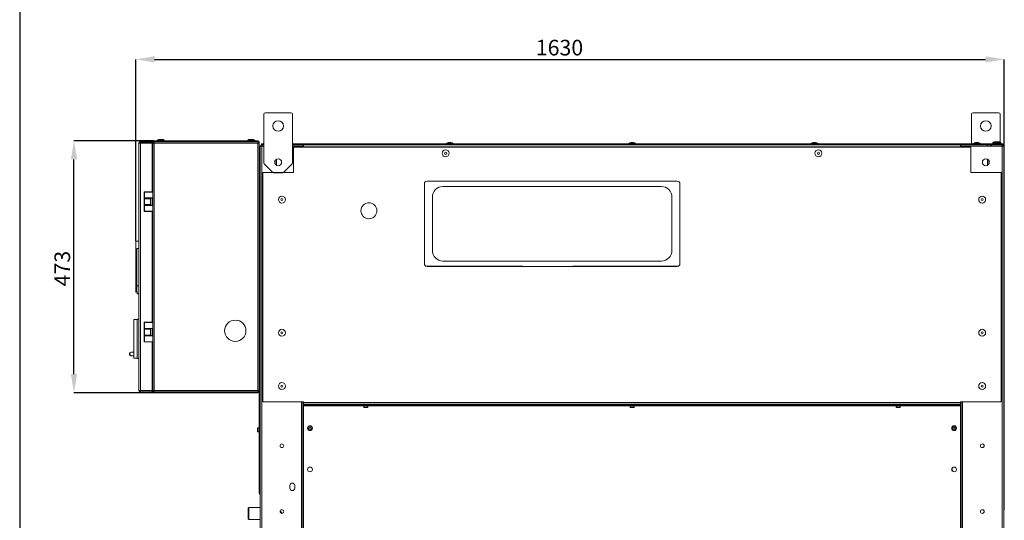
# Model space of a CAD drawing. Units: millimetres. Extents: x 5 to 835, y 5 to 589.
# Drawn here: x 25 to 210, y 343 to 437 of the extents above; entities that cross this region are included whole.
import ezdxf

# ---------------------------------------------------------------- set-up
doc = ezdxf.new("R2010")
doc.units = ezdxf.units.MM
doc.header["$PDSIZE"] = -1
doc.layers.add('FORMAT', color=7, linetype='Continuous')
doc.styles.add('SLDTEXTSTYLE1', font='TXT', dxfattribs={"width": 0.663})
doc.dimstyles.new('SLDDIMSTYLE0', dxfattribs={"dimtxt": 2.935221, "dimasz": 3.5, "dimexe": 0, "dimexo": 0.0625, "dimgap": 0.733805, "dimtad": 1, "dimlfac": 10, "dimrnd": 1e-09, "dimzin": 12, "dimdsep": 46, "dimtxsty": 'SLDTEXTSTYLE1', "dimsah": 1, "dimcen": 0.09, "dimadec": 0, "dimazin": 3, "dimtfac": 1, "dimtofl": 0, "dimtmove": 0, "dimatfit": 3, "dimfxl": 1, "dimfrac": 2, "dimtolj": 1, "dimtzin": 12, "dimarcsym": 0})

# ---------------------------------------------------------------- blocks, each defined once
blk = doc.blocks.new('_D_3')
at = {"layer": 'Defpoints', "color": 0}
for p in [(35.19, 414.72), (50.26, 414.72), (50.26, 367.42)]:
    blk.add_point(p, dxfattribs=at)
at = {"layer": 'FORMAT', "color": 0, "lineweight": -2}
for p, q in [((50.2, 414.72), (35.19, 414.72)), ((35.19, 370.92), (35.19, 411.22)), ((50.2, 367.42), (35.19, 367.42))]:
    blk.add_line(p, q, dxfattribs=at)
at = {"layer": 'FORMAT', "color": 0}
for points in [[(35.78, 411.22), (34.61, 411.22), (35.19, 414.72)], [(34.61, 370.92), (35.78, 370.92), (35.19, 367.42)]]:
    blk.add_solid(points, dxfattribs=at)
at = {"layer": 'FORMAT', "color": 0, "lineweight": 5, "insert": (31.53, 390.72), "char_height": 2.935, "attachment_point": 2, "rotation": 90, "style": 'SLDTEXTSTYLE1'}
blk.add_mtext('\\A1;473', dxfattribs=at)
blk = doc.blocks.new('_D_4')
at = {"layer": 'Defpoints', "color": 0}
for p in [(209.88, 429.98), (209.88, 413.58), (46.82, 395.87)]:
    blk.add_point(p, dxfattribs=at)
at = {"layer": 'FORMAT', "color": 0, "lineweight": -2}
for p, q in [((46.82, 395.93), (46.82, 429.98)), ((50.32, 429.98), (206.38, 429.98)), ((209.88, 413.64), (209.88, 429.98))]:
    blk.add_line(p, q, dxfattribs=at)
at = {"layer": 'FORMAT', "color": 0}
for points in [[(50.32, 430.56), (50.32, 429.39), (46.82, 429.98)], [(206.38, 429.39), (206.38, 430.56), (209.88, 429.98)]]:
    blk.add_solid(points, dxfattribs=at)
at = {"layer": 'FORMAT', "color": 0, "lineweight": 5, "insert": (126.36, 433.65), "char_height": 2.9352, "attachment_point": 2, "style": 'SLDTEXTSTYLE1'}
blk.add_mtext('\\A1;\\A1;1630', dxfattribs=at)

msp = doc.modelspace()

# ---------------------------------------------------------------- linework, layer by layer
at = {"color": 7, "linetype": 'Continuous', "lineweight": 5}
for p, q in [((75.9376, 419.9767), (71.1376, 419.9767)), ((208.8087, 419.9767), (204.0086, 419.9767)), ((70.8376, 419.6767), (70.8376, 410.591)), ((76.2376, 410.591), (76.2376, 419.6767)), ((203.7086, 419.6767), (203.7086, 414.1208)), ((209.1086, 414.4344), (209.1086, 419.6767)), ((47.3826, 367.9007), (47.3826, 414.2407)), ((47.6627, 414.5207), (47.6627, 414.3207)), ((49.8826, 414.5207), (47.6627, 414.5207)), ((47.6627, 414.3207), (49.8826, 414.3207)), ((47.6627, 414.2854), (49.8826, 414.2854)), ((47.6627, 367.8561), (47.6627, 414.2854)), ((49.8826, 414.3207), (49.8826, 414.5207)), ((49.8826, 414.2854), (49.8826, 405.1207)), ((49.9826, 414.1707), (49.8826, 414.1707)), ((50.2626, 414.5207), (49.9826, 414.5207)), ((49.9826, 414.5207), (49.9826, 414.3207)), ((49.9826, 414.3032), (49.9826, 414.2707)), ((49.9826, 414.2707), (49.9826, 367.8047)), ((49.9826, 414.2707), (50.1826, 414.2707)), ((50.1826, 414.2751), (50.1826, 414.2707)), ((50.2626, 414.5207), (50.2626, 414.7207)), ((50.2626, 414.7207), (69.7026, 414.7207)), ((50.2626, 414.5207), (69.7026, 414.5207)), ((50.2626, 414.2407), (50.2626, 367.8347)), ((69.7026, 414.2407), (50.2626, 414.2407)), ((50.8326, 414.8207), (50.8326, 414.7207)), ((50.8326, 414.8207), (51.8787, 414.8207)), ((51.2826, 414.9707), (51.6045, 414.9707)), ((51.6045, 414.9707), (51.6826, 414.9707)), ((51.8787, 414.8207), (52.1326, 414.8207)), ((52.1326, 414.7207), (52.1326, 414.8207)), ((67.8326, 414.8207), (67.8326, 414.7207)), ((67.8326, 414.8207), (68.8787, 414.8207)), ((68.2826, 414.9707), (68.6045, 414.9707)), ((68.6045, 414.9707), (68.6826, 414.9707)), ((68.8787, 414.8207), (69.1326, 414.8207)), ((69.1326, 414.7207), (69.1326, 414.8207)), ((69.7026, 414.5207), (69.7026, 414.7207)), ((69.9826, 414.5207), (69.7026, 414.5207)), ((69.7026, 367.8347), (69.7026, 414.2407)), ((69.7826, 414.2733), (69.7826, 414.2707)), ((69.9826, 414.2707), (69.7826, 414.2707)), ((69.9826, 414.5207), (69.9826, 414.3207)), ((69.9826, 414.3032), (69.9826, 414.2707)), ((69.9826, 414.2707), (69.9826, 367.8047)), ((70.7752, 414.2208), (70.7752, 414.1208)), ((70.7752, 414.2208), (70.8376, 414.2208)), ((105.0941, 414.2208), (105.0941, 414.1208)), ((105.0941, 414.2208), (106.3941, 414.2208)), ((105.5441, 414.3708), (105.9441, 414.3708)), ((106.3941, 414.1208), (106.3941, 414.2208)), ((139.3507, 414.2208), (139.3507, 414.1208)), ((139.3507, 414.2208), (140.6507, 414.2208)), ((139.8006, 414.3708), (140.2006, 414.3708)), ((140.6507, 414.1208), (140.6507, 414.2208)), ((173.6071, 414.2208), (173.6071, 414.1208)), ((173.6071, 414.2208), (174.9071, 414.2208)), ((174.0571, 414.3708), (174.4571, 414.3708)), ((174.9071, 414.1208), (174.9071, 414.2208)), ((204.0686, 414.2208), (204.0686, 414.1208)), ((204.0686, 414.2208), (204.1046, 414.2208)), ((204.1046, 414.2208), (204.1046, 414.1208)), ((204.1046, 414.2208), (205.4046, 414.2208)), ((204.5187, 414.3708), (204.5547, 414.3708)), ((204.5547, 414.3708), (204.9546, 414.3708)), ((205.4046, 414.1208), (205.4046, 414.2208)), ((207.7276, 414.3764), (207.7276, 414.2764)), ((207.7276, 414.3764), (208.8867, 414.3764)), ((207.7276, 414.2764), (207.9818, 414.2764)), ((207.8741, 414.2208), (207.8741, 414.1208)), ((207.8741, 414.2208), (209.1741, 414.2208)), ((208.2777, 414.5231), (208.5867, 414.5231)), ((208.3241, 414.3708), (208.7241, 414.3708)), ((208.5867, 414.5231), (208.6776, 414.5231)), ((208.7241, 414.3708), (208.7776, 414.3708)), ((208.8867, 414.3764), (209.2277, 414.3764)), ((209.12, 414.2764), (209.2277, 414.2764)), ((209.1741, 414.1208), (209.1741, 414.2208)), ((209.1741, 414.2208), (209.2277, 414.2208)), ((209.2277, 414.2764), (209.2277, 414.3764)), ((209.2277, 414.1208), (209.2277, 414.2208)), ((49.8826, 412.8707), (49.9826, 412.8707)), ((69.9826, 413.6767), (70.1827, 413.6767)), ((70.1827, 413.6767), (70.1827, 348.6767)), ((70.4626, 413.6767), (70.1827, 413.6767)), ((70.4006, 413.9208), (70.4006, 414.1208)), ((70.4006, 414.1208), (70.8376, 414.1208)), ((70.4006, 413.9208), (70.8376, 413.9208)), ((70.4626, 413.6767), (70.8376, 413.6767)), ((70.4626, 413.6767), (70.4626, 234.2767)), ((70.5111, 413.7208), (70.5111, 413.9208)), ((70.8376, 413.7208), (70.5111, 413.7208)), ((76.2376, 414.1208), (209.6006, 414.1208)), ((76.2376, 413.9208), (209.6006, 413.9208)), ((76.2376, 413.6767), (77.9037, 413.6767)), ((76.3826, 413.5267), (76.3826, 408.7267)), ((203.5826, 413.5267), (76.3826, 413.5267)), ((78.1837, 413.6767), (77.9037, 413.6767)), ((78.1837, 413.6767), (78.2843, 413.6767)), ((78.1837, 413.6767), (78.1837, 413.5267)), ((78.2843, 413.5967), (78.2843, 413.9208)), ((78.2843, 413.5267), (78.2843, 413.5967)), ((201.6813, 413.5967), (78.2843, 413.5967)), ((201.6813, 413.9208), (201.6813, 413.5967)), ((201.6813, 413.6767), (201.7816, 413.6767)), ((201.6813, 413.5967), (201.6813, 413.5267)), ((201.7816, 413.5267), (201.7816, 413.6767)), ((201.7816, 413.6767), (202.0616, 413.6767)), ((209.5026, 413.6767), (202.0616, 413.6767)), ((203.5826, 408.7267), (203.5826, 413.5267)), ((206.7513, 413.6767), (206.7513, 413.9208)), ((207.5, 413.9208), (207.5, 413.7208)), ((209.4382, 413.7208), (207.5, 413.7208)), ((208.1276, 413.7208), (208.1276, 413.6767)), ((208.1741, 413.7208), (208.1741, 413.6767)), ((208.8741, 413.6767), (208.8741, 413.7208)), ((208.9277, 413.6767), (208.9277, 413.7208)), ((209.1086, 413.6767), (209.1086, 413.7208)), ((209.4382, 413.9208), (209.4382, 413.7208)), ((209.5026, 234.2767), (209.5026, 413.6767)), ((209.5026, 413.6767), (209.7826, 413.6767)), ((209.6006, 413.9208), (209.6006, 414.1208)), ((209.7826, 234.2767), (209.7826, 413.6767)), ((209.8826, 413.5767), (209.7826, 413.5767)), ((209.8826, 407.5767), (209.8826, 413.5767)), ((72.9793, 410.8767), (72.9793, 410.4767)), ((73.214, 411.2404), (73.214, 410.113)), ((73.2143, 410.1129), (73.2143, 411.2406)), ((206.7513, 411.2346), (206.7513, 410.1189)), ((206.97, 410.4767), (206.97, 410.8767)), ((70.6826, 408.7267), (70.6826, 365.7267)), ((76.3826, 408.7267), (70.6826, 408.7267)), ((70.9255, 410.3788), (72.5398, 408.7646)), ((72.7519, 408.6767), (74.3234, 408.6767)), ((74.5355, 408.7646), (76.1498, 410.3788)), ((209.2827, 408.7267), (203.5826, 408.7267)), ((209.2827, 365.7267), (209.2827, 408.7267)), ((101.4827, 407.1267), (148.4826, 407.1267)), ((209.8826, 407.5767), (209.7826, 407.5767)), ((209.8826, 407.0767), (209.7826, 407.0767)), ((209.8826, 407.0767), (209.8826, 407.5767)), ((209.8826, 380.5767), (209.8826, 407.0767)), ((48.3826, 403.9707), (48.3826, 405.0707)), ((48.4326, 405.0707), (48.3826, 405.0707)), ((48.4326, 405.1207), (48.4326, 405.0707)), ((48.4326, 405.1207), (49.9826, 405.1207)), ((48.4326, 405.0707), (48.4326, 403.9707)), ((49.9826, 405.0707), (48.4326, 405.0707)), ((100.9827, 391.6267), (100.9827, 406.6267)), ((104.4826, 406.1267), (145.4826, 406.1267)), ((148.9826, 406.6267), (148.9826, 391.6267)), ((48.4326, 403.9707), (48.3826, 403.9707)), ((48.3826, 402.7207), (48.3826, 403.8207)), ((48.4326, 403.8207), (48.3826, 403.8207)), ((48.4326, 403.9707), (49.9826, 403.9707)), ((48.4326, 403.9707), (48.4326, 403.9207)), ((49.9826, 403.9207), (48.4326, 403.9207)), ((48.4326, 403.8207), (48.4326, 403.8707)), ((48.4326, 403.8707), (49.5326, 403.8707)), ((48.4326, 403.8207), (48.4326, 402.7207)), ((49.5326, 403.8207), (48.4326, 403.8207)), ((49.5326, 403.8207), (49.5326, 403.8707)), ((49.5326, 402.7207), (49.5326, 403.8207)), ((49.5826, 403.8207), (49.5326, 403.8207)), ((49.5826, 403.8207), (49.5826, 402.7207)), ((49.8826, 403.9207), (49.8826, 402.6207)), ((102.4827, 394.1267), (102.4827, 404.1267)), ((147.4826, 404.1267), (147.4826, 394.1267)), ((48.4326, 402.7207), (48.3826, 402.7207)), ((48.3826, 401.4707), (48.3826, 402.5707)), ((48.3826, 402.5707), (48.4326, 402.5707)), ((48.3826, 401.4707), (48.4326, 401.4707)), ((48.4326, 402.6707), (48.4326, 402.7207)), ((48.4326, 402.7207), (49.5326, 402.7207)), ((49.5326, 402.6707), (48.4326, 402.6707)), ((48.4326, 402.6207), (48.4326, 402.5707)), ((48.4326, 402.6207), (49.9826, 402.6207)), ((48.4326, 402.5707), (48.4326, 401.4707)), ((49.9826, 402.5707), (48.4326, 402.5707)), ((48.4326, 401.4707), (48.4326, 401.4207)), ((48.4326, 401.4707), (49.9826, 401.4707)), ((49.9826, 401.4207), (48.4326, 401.4207)), ((49.5826, 402.7207), (49.5326, 402.7207)), ((49.5326, 402.6707), (49.5326, 402.7207)), ((49.8826, 401.4207), (49.8826, 380.6547)), ((46.8226, 386.2707), (46.8226, 395.8707)), ((46.8226, 395.8707), (47.3826, 395.8707)), ((46.9826, 394.4957), (46.9826, 387.4957)), ((47.3826, 394.4957), (46.9826, 394.4957)), ((49.9826, 395.5607), (49.8826, 395.5607)), ((49.9826, 393.5957), (49.8826, 393.5957)), ((145.4826, 392.1267), (104.4826, 392.1267)), ((49.8826, 391.1957), (49.9826, 391.1957)), ((119.3826, 391.1778), (101.2625, 391.1778)), ((148.4826, 391.1267), (101.4827, 391.1267)), ((119.3826, 391.1267), (119.3826, 391.1778)), ((128.8826, 391.1778), (128.8826, 391.1267)), ((148.7028, 391.1778), (128.8826, 391.1778)), ((46.9826, 387.4957), (47.3826, 387.4957)), ((46.9826, 386.4465), (46.9826, 387.4957)), ((47.0826, 386.4465), (46.9826, 386.4465)), ((47.0826, 385.9957), (47.0826, 386.4465)), ((49.9826, 386.5807), (49.8826, 386.5807)), ((46.8226, 386.2707), (47.0826, 386.2707)), ((47.3826, 385.9957), (47.0826, 385.9957)), ((46.4126, 373.9057), (46.4126, 381.1757)), ((46.4126, 381.1757), (47.0826, 381.1757)), ((47.0826, 373.8407), (47.0826, 381.2407)), ((47.0826, 381.2407), (47.3826, 381.2407)), ((49.9826, 380.9207), (49.8826, 380.9207)), ((48.3826, 379.5047), (48.3826, 380.6047)), ((48.4326, 380.6047), (48.3826, 380.6047)), ((48.4326, 379.5047), (48.3826, 379.5047)), ((48.4326, 379.3547), (48.3826, 379.3547)), ((48.3826, 378.2547), (48.3826, 379.3547)), ((48.4326, 380.6547), (48.4326, 380.6047)), ((48.4326, 380.6547), (49.9826, 380.6547)), ((48.4326, 380.6047), (48.4326, 379.5047)), ((49.9826, 380.6047), (48.4326, 380.6047)), ((48.4326, 379.5047), (48.4326, 379.4547)), ((48.4326, 379.5047), (49.9826, 379.5047)), ((49.9826, 379.4547), (48.4326, 379.4547)), ((48.4326, 379.3547), (48.4326, 379.4047)), ((48.4326, 379.4047), (49.5326, 379.4047)), ((49.5326, 379.3547), (48.4326, 379.3547)), ((48.4326, 379.3547), (48.4326, 378.2547)), ((49.5326, 379.3547), (49.5326, 379.4047)), ((49.5826, 379.3547), (49.5326, 379.3547)), ((49.5326, 378.2547), (49.5326, 379.3547)), ((49.5826, 379.3547), (49.5826, 378.2547)), ((49.8826, 379.4547), (49.8826, 378.1547)), ((209.8826, 380.5767), (209.7826, 380.5767)), ((209.8826, 380.0767), (209.7826, 380.0767)), ((209.8826, 380.0767), (209.8826, 380.5767)), ((209.8826, 353.5767), (209.8826, 380.0767)), ((48.4326, 378.2547), (48.3826, 378.2547)), ((48.3826, 377.0047), (48.3826, 378.1047)), ((48.3826, 378.1047), (48.4326, 378.1047)), ((48.4326, 378.2547), (49.5326, 378.2547)), ((48.4326, 378.2047), (48.4326, 378.2547)), ((49.5326, 378.2047), (48.4326, 378.2047)), ((48.4326, 378.1547), (48.4326, 378.1047)), ((48.4326, 378.1547), (49.9826, 378.1547)), ((48.4326, 378.1047), (48.4326, 377.0047)), ((49.9826, 378.1047), (48.4326, 378.1047)), ((49.5826, 378.2547), (49.5326, 378.2547)), ((49.5326, 378.2047), (49.5326, 378.2547)), ((48.3826, 377.0047), (48.4326, 377.0047)), ((48.4326, 377.0047), (48.4326, 376.9547)), ((48.4326, 377.0047), (49.9826, 377.0047)), ((49.9826, 376.9547), (48.4326, 376.9547)), ((49.8826, 376.9547), (49.8826, 367.8561)), ((45.8079, 374.9457), (45.6226, 374.9457)), ((45.6226, 374.7057), (45.6226, 374.9457)), ((45.6226, 374.4657), (45.6226, 374.7057)), ((45.6226, 374.4657), (45.8079, 374.4657)), ((46.0626, 375.0557), (46.4126, 375.0557)), ((46.0626, 374.3557), (46.4126, 374.3557)), ((46.4126, 373.9057), (47.0826, 373.9057)), ((47.0826, 373.8407), (47.3826, 373.8407)), ((49.9826, 374.1607), (49.8826, 374.1607)), ((49.9826, 369.2707), (49.8826, 369.2707)), ((49.8826, 367.9707), (49.9826, 367.9707)), ((47.6627, 367.8561), (49.8826, 367.8561)), ((47.6627, 367.6207), (47.6627, 367.8207)), ((47.6627, 367.8207), (49.8826, 367.8207)), ((47.6627, 367.6207), (49.8826, 367.6207)), ((49.8826, 367.8207), (49.8826, 367.6207)), ((49.9826, 367.8047), (50.1826, 367.8047)), ((49.9826, 367.8047), (49.9826, 367.7007)), ((49.9826, 367.5547), (49.9826, 367.7547)), ((49.9826, 367.6207), (49.9943, 367.6207)), ((49.9826, 367.5547), (50.2626, 367.5547)), ((50.1826, 367.8047), (50.1826, 367.8021)), ((50.2626, 367.8347), (69.7026, 367.8347)), ((50.2626, 367.4207), (50.2626, 367.6207)), ((50.2626, 367.6207), (69.7026, 367.6207)), ((50.2626, 367.4207), (69.7026, 367.4207)), ((69.7026, 367.4207), (69.7026, 367.6207)), ((69.7026, 367.5547), (69.9826, 367.5547)), ((69.7826, 367.8047), (69.9826, 367.8047)), ((69.7826, 367.8047), (69.7826, 367.8024)), ((69.971, 367.6207), (69.9826, 367.6207)), ((69.9826, 367.8047), (69.9826, 367.7722)), ((69.9826, 367.5547), (69.9826, 367.7547)), ((69.9826, 367.5372), (69.9826, 348.6767)), ((70.6826, 365.7267), (78.2826, 365.7267)), ((78.1837, 365.7267), (78.1837, 234.2767)), ((78.2826, 365.7267), (78.2826, 365.5812)), ((201.6826, 365.5812), (78.2826, 365.5812)), ((78.2826, 365.3012), (78.2826, 365.5812)), ((201.6826, 365.3012), (78.2826, 365.3012)), ((78.283, 365.2267), (78.283, 365.0267)), ((78.283, 365.2267), (201.681, 365.2267)), ((78.283, 365.0267), (201.681, 365.0267)), ((78.283, 365.0267), (78.283, 364.9467)), ((78.283, 364.9467), (78.283, 262.6067)), ((80.5143, 365.3012), (80.5143, 365.2267)), ((89.6076, 364.9012), (89.6076, 364.6512)), ((89.6076, 364.9012), (90.3576, 364.9012)), ((89.6076, 364.6512), (90.3576, 364.6512)), ((89.6327, 365.3012), (89.6327, 365.2267)), ((89.6327, 365.0267), (89.6327, 364.9012)), ((90.3326, 365.2267), (90.3326, 365.3012)), ((90.3326, 364.9012), (90.3326, 365.0267)), ((90.3576, 364.6512), (90.3576, 364.9012)), ((93.8826, 365.3012), (93.8826, 365.2267)), ((96.1326, 365.2267), (96.1326, 365.3012)), ((98.6326, 365.2267), (98.6326, 365.3012)), ((100.8826, 365.2267), (100.8826, 365.3012)), ((103.1327, 365.2267), (103.1327, 365.3012)), ((110.1326, 365.3012), (110.1326, 365.2267)), ((112.3826, 365.3012), (112.3826, 365.2267)), ((114.6327, 365.3012), (114.6327, 365.2267)), ((117.1327, 365.3012), (117.1327, 365.2267)), ((119.3826, 365.2267), (119.3826, 365.3012)), ((128.8826, 365.3012), (128.8826, 365.2267)), ((131.1326, 365.2267), (131.1326, 365.3012)), ((133.6326, 365.2267), (133.6326, 365.3012)), ((135.8827, 365.2267), (135.8827, 365.3012)), ((138.1326, 365.2267), (138.1326, 365.3012)), ((139.6076, 364.9012), (139.6076, 364.6512)), ((139.6076, 364.9012), (140.3576, 364.9012)), ((139.6076, 364.6512), (140.3576, 364.6512)), ((139.6327, 365.3012), (139.6327, 365.2267)), ((139.6327, 365.0267), (139.6327, 364.9012)), ((140.3326, 365.2267), (140.3326, 365.3012)), ((140.3326, 364.9012), (140.3326, 365.0267)), ((140.3576, 364.6512), (140.3576, 364.9012)), ((145.1326, 365.3012), (145.1326, 365.2267)), ((147.3827, 365.3012), (147.3827, 365.2267)), ((149.6326, 365.3012), (149.6326, 365.2267)), ((152.1327, 365.3012), (152.1327, 365.2267)), ((154.3826, 365.2267), (154.3826, 365.3012)), ((163.8826, 365.3012), (163.8826, 365.2267)), ((166.1327, 365.2267), (166.1327, 365.3012)), ((168.6326, 365.2267), (168.6326, 365.3012)), ((170.8827, 365.2267), (170.8827, 365.3012)), ((173.1326, 365.2267), (173.1326, 365.3012)), ((180.1327, 365.3012), (180.1327, 365.2267)), ((182.3826, 365.3012), (182.3826, 365.2267)), ((184.6326, 365.3012), (184.6326, 365.2267)), ((187.1326, 365.3012), (187.1326, 365.2267)), ((189.3826, 365.2267), (189.3826, 365.3012)), ((189.6076, 364.9012), (189.6076, 364.6512)), ((189.6076, 364.9012), (190.3576, 364.9012)), ((189.6076, 364.6512), (190.3576, 364.6512)), ((189.6327, 365.3012), (189.6327, 365.2267)), ((189.6327, 365.0267), (189.6327, 364.9012)), ((190.3326, 365.2267), (190.3326, 365.3012)), ((190.3326, 364.9012), (190.3326, 365.0267)), ((190.3576, 364.6512), (190.3576, 364.9012)), ((199.451, 365.3012), (199.451, 365.2267)), ((201.681, 365.2267), (201.681, 365.0267)), ((201.681, 365.0267), (201.681, 364.9467)), ((201.681, 364.9467), (201.681, 262.6067)), ((201.6826, 365.5812), (201.6826, 365.7267)), ((201.6826, 365.7267), (209.2827, 365.7267)), ((201.6826, 365.5812), (201.6826, 365.3012)), ((201.7816, 234.2767), (201.7816, 365.7267)), ((69.9198, 360.8235), (69.6698, 360.8235)), ((69.6698, 360.8235), (69.6698, 360.0735)), ((69.9198, 360.8235), (69.9198, 360.0735)), ((69.9826, 360.7985), (69.9198, 360.7985)), ((69.6698, 360.0735), (69.9198, 360.0735)), ((69.9198, 360.0985), (69.9826, 360.0985)), ((209.8826, 353.5767), (209.7826, 353.5767)), ((209.8826, 353.0767), (209.8826, 353.5767)), ((209.8826, 353.0767), (209.7826, 353.0767)), ((209.8826, 345.3767), (209.8826, 353.0767)), ((75.7326, 350.0267), (75.7326, 349.5267)), ((76.6326, 349.5267), (76.6326, 350.0267)), ((69.9826, 348.6767), (70.1827, 348.6767)), ((69.9826, 348.6767), (69.9826, 348.6062)), ((70.1827, 348.6062), (69.9826, 348.6062)), ((70.1827, 348.6767), (70.1827, 234.2767)), ((68.0293, 345.9262), (67.9293, 345.8262)), ((67.9293, 343.7262), (67.9293, 345.8262)), ((70.1827, 345.9262), (68.0293, 345.9262)), ((68.0293, 345.9262), (68.0293, 343.6262)), ((74.3452, 344.7946), (73.9046, 345.2352)), ((209.8826, 345.3767), (209.7826, 345.3767)), ((67.9293, 343.7262), (68.0293, 343.6262)), ((68.0293, 343.6262), (70.1827, 343.6262))]:
    msp.add_line(p, q, dxfattribs=at)
at = {"color": 8, "linetype": 'Continuous', "lineweight": 5}
for p, q in [((77.9037, 413.6767), (77.9037, 413.5267)), ((78.1837, 413.5967), (78.2843, 413.5967)), ((201.6813, 413.5967), (201.7816, 413.5967)), ((202.0616, 413.5267), (202.0616, 413.6767)), ((77.9037, 365.7267), (77.9037, 234.2767)), ((78.2637, 234.7767), (78.2637, 365.7267)), ((78.283, 364.9467), (89.6327, 364.9467)), ((90.3326, 364.9467), (139.6327, 364.9467)), ((96.8326, 365.3012), (96.8326, 365.2267)), ((99.3327, 365.3012), (99.3327, 365.2267)), ((101.5448, 365.2267), (101.5448, 365.3012)), ((101.7569, 365.3012), (101.7569, 365.2267)), ((102.8326, 365.2267), (102.8326, 365.3012)), ((103.4326, 365.3012), (103.4326, 365.2267)), ((109.8326, 365.2267), (109.8326, 365.3012)), ((110.4326, 365.3012), (110.4326, 365.2267)), ((111.5084, 365.2267), (111.5084, 365.3012)), ((111.7205, 365.3012), (111.7205, 365.2267)), ((113.9326, 365.2267), (113.9326, 365.3012)), ((116.4326, 365.2267), (116.4326, 365.3012)), ((131.8326, 365.3012), (131.8326, 365.2267)), ((134.3326, 365.3012), (134.3326, 365.2267)), ((136.5448, 365.2267), (136.5448, 365.3012)), ((136.7569, 365.3012), (136.7569, 365.2267)), ((137.8327, 365.2267), (137.8327, 365.3012)), ((138.4326, 365.3012), (138.4326, 365.2267)), ((140.3326, 364.9467), (189.6327, 364.9467)), ((144.8326, 365.2267), (144.8326, 365.3012)), ((145.4326, 365.3012), (145.4326, 365.2267)), ((146.5084, 365.2267), (146.5084, 365.3012)), ((146.7205, 365.3012), (146.7205, 365.2267)), ((148.9326, 365.2267), (148.9326, 365.3012)), ((151.4326, 365.2267), (151.4326, 365.3012)), ((166.8326, 365.3012), (166.8326, 365.2267)), ((169.3326, 365.3012), (169.3326, 365.2267)), ((171.5448, 365.2267), (171.5448, 365.3012)), ((171.7569, 365.3012), (171.7569, 365.2267)), ((172.8326, 365.2267), (172.8326, 365.3012)), ((173.4326, 365.3012), (173.4326, 365.2267)), ((179.8326, 365.2267), (179.8326, 365.3012)), ((180.4327, 365.3012), (180.4327, 365.2267)), ((181.5084, 365.2267), (181.5084, 365.3012)), ((181.7205, 365.3012), (181.7205, 365.2267)), ((183.9326, 365.2267), (183.9326, 365.3012)), ((186.4326, 365.2267), (186.4326, 365.3012)), ((190.3326, 364.9467), (201.681, 364.9467)), ((201.7016, 365.7267), (201.7016, 234.7767)), ((202.0616, 234.2767), (202.0616, 365.7267))]:
    msp.add_line(p, q, dxfattribs=at)
at = {"color": 7, "linetype": 'Continuous', "lineweight": 5, "flags": 128}
for points in [[(70.8376, 414.2548), (70.8275, 414.2496), (70.7752, 414.2208)], [(72.9793, 410.8767), (72.9709, 410.9358), (72.9627, 410.9799)], [(72.9627, 410.3735), (72.9709, 410.4176), (72.9793, 410.4767)], [(206.9858, 410.9758), (206.9783, 410.9358), (206.97, 410.8767)], [(206.97, 410.4767), (206.9783, 410.4176), (206.9858, 410.3776)]]:
    msp.add_lwpolyline(points, dxfattribs=at)
at = {"color": 7, "linetype": 'Continuous', "lineweight": 5}
for centre, radius in [((73.5376, 417.4767), 1), ((206.4086, 417.4767), 1), ((104.9826, 412.3567), 0.65), ((104.9826, 412.3567), 0.2), ((174.9826, 412.3567), 0.65), ((174.9826, 412.3567), 0.2), ((73.5376, 410.6767), 0.65), ((206.4176, 410.6767), 0.65), ((74.2376, 403.6767), 0.65), ((74.2376, 403.6767), 0.2), ((90.5826, 401.5767), 1.5), ((205.7276, 403.6767), 0.65), ((205.7276, 403.6767), 0.2), ((65.4826, 379.0547), 2), ((74.2376, 378.6767), 0.65), ((205.7276, 378.6767), 0.65), ((74.2376, 378.6767), 0.2), ((205.7276, 378.6767), 0.2), ((74.2376, 368.6767), 0.65), ((74.2376, 368.6767), 0.2), ((205.7276, 368.6767), 0.65), ((205.7276, 368.6767), 0.2), ((79.513, 360.7767), 0.45), ((79.5143, 360.7767), 0.375), ((79.5143, 360.7767), 0.2), ((200.451, 360.7767), 0.45), ((200.4143, 360.7767), 0.2), ((74.2376, 357.4767), 0.35), ((205.7526, 357.4767), 0.35), ((79.513, 353.0467), 0.45), ((79.5143, 353.0467), 0.45), ((200.451, 353.0467), 0.45), ((74.2376, 345.1277), 0.35), ((205.7526, 345.1277), 0.35)]:
    msp.add_circle(centre, radius, dxfattribs=at)
for centre, radius, start, end in [((71.1376, 419.6767), 0.3, 90, 180), ((75.9376, 419.6767), 0.3, 0, 90), ((204.0086, 419.6767), 0.3, 90, 180), ((208.8086, 419.6767), 0.3, 0, 90), ((50.2626, 414.4407), 0.28, 90, 163.39845), ((51.4132, 413.829), 1.1491, 96.524074, 120.345824), ((51.5521, 413.829), 1.1491, 59.654176, 83.475926), ((68.4132, 413.829), 1.1491, 96.524074, 120.345824), ((68.5521, 413.829), 1.1491, 59.654176, 83.475926), ((69.7026, 414.4407), 0.28, 0, 90), ((105.6747, 413.2291), 1.1491, 96.524074, 120.345824), ((105.8136, 413.2291), 1.1491, 59.654176, 83.475926), ((139.9312, 413.2291), 1.1491, 96.524074, 120.345824), ((140.0701, 413.2291), 1.1491, 59.654176, 83.475926), ((174.1877, 413.2291), 1.1491, 96.524074, 120.345824), ((174.3266, 413.2291), 1.1491, 59.654176, 83.475926), ((204.6492, 413.2291), 1.1491, 96.524074, 120.345824), ((204.6852, 413.2291), 1.1491, 96.524074, 120.345824), ((204.8241, 413.2291), 1.1491, 59.654176, 83.475926), ((208.2895, 413.374), 1.1491, 90.591614, 119.271221), ((208.4547, 413.2291), 1.1491, 96.524074, 120.345824), ((208.6658, 413.374), 1.1491, 60.728779, 89.408386), ((208.5936, 413.2291), 1.1491, 59.654176, 83.475926), ((208.6471, 413.2291), 1.1491, 59.654176, 83.475926), ((70.5111, 413.6408), 0.28, 90, 172.634408), ((70.5111, 413.6408), 0.08, 90, 153.339683), ((207.5, 413.6408), 0.28, 90, 172.634408), ((207.5, 413.6408), 0.08, 90, 153.339683), ((209.4382, 413.6408), 0.28, 7.365592, 90), ((209.4382, 413.6408), 0.08, 26.660317, 90), ((71.1376, 410.591), 0.3, 180, 225), ((75.9376, 410.591), 0.3, 315, 0), ((206.4086, 410.6767), 0.65, 27.394137, 58.215286), ((72.7519, 408.9767), 0.3, 225, 270), ((74.3234, 408.9767), 0.3, 270, 315), ((206.4086, 410.6767), 0.65, 301.784714, 332.605864), ((101.4826, 406.6267), 0.5, 90, 180), ((148.4826, 406.6267), 0.5, 0, 90), ((48.4326, 405.0707), 0.05, 90, 180), ((104.4826, 404.1267), 2, 90, 180), ((145.4826, 404.1267), 2, 0, 90), ((48.4326, 403.9707), 0.05, 180, 270), ((48.4326, 403.8207), 0.05, 90, 180), ((49.5326, 403.8207), 0.05, 0, 90), ((48.4326, 402.7207), 0.05, 180, 270), ((48.4326, 402.5707), 0.05, 90, 180), ((48.4326, 401.4707), 0.05, 180, 270), ((49.5326, 402.7207), 0.05, 270, 0), ((104.4826, 394.1267), 2, 180, 270), ((145.4826, 394.1267), 2, 270, 0), ((101.4826, 391.6267), 0.5, 180, 270), ((148.4826, 391.6267), 0.5, 270, 0), ((48.4326, 380.6047), 0.05, 90, 180), ((48.4326, 379.5047), 0.05, 180, 270), ((48.4326, 379.3547), 0.05, 90, 180), ((49.5326, 379.3547), 0.05, 0, 90), ((48.4326, 378.2547), 0.05, 180, 270), ((48.4326, 378.1047), 0.05, 90, 180), ((49.5326, 378.2547), 0.05, 270, 0), ((48.4326, 377.0047), 0.05, 180, 270), ((46.0626, 374.7057), 0.35, 90, 180), ((46.0626, 374.7057), 0.35, 180, 270), ((50.2626, 367.7007), 0.28, 211.428126, 270), ((69.7026, 367.7007), 0.28, 270, 328.571874), ((79.5143, 360.7767), 0.45, 90.0793, 269.920685), ((200.5143, 360.7767), 0.45, 94.030087, 265.969913), ((200.4143, 360.7767), 0.375, 0, 133.759272), ((200.4143, 360.7767), 0.375, 226.240664, 0), ((200.451, 360.7767), 0.35, 0, 49.283516), ((200.451, 360.7767), 0.35, 310.716153, 0), ((200.5143, 353.0474), 0.45, 94.680571, 266.607162), ((76.1826, 350.0267), 0.45, 0, 180), ((76.1826, 349.5267), 0.45, 180, 0), ((70.2626, 348.6062), 0.28, 180, 253.39845)]:
    msp.add_arc(centre, radius, start, end, dxfattribs=at)
for points, knots in [([(47.6627, 414.5207), (47.626, 414.5165), (47.5526, 414.5081), (47.46, 414.4433), (47.3953, 414.3508), (47.3869, 414.2774), (47.3826, 414.2407)], [0, 0, 0, 0, 0.24999964, 0.50001598, 0.75001222, 1, 1, 1, 1]), ([(47.3826, 414.2407), (47.3869, 414.2444), (47.3953, 414.2519), (47.46, 414.263), (47.5526, 414.2742), (47.626, 414.2816), (47.6627, 414.2854)], [0, 0, 0, 0, 0.2499982, 0.49999301, 0.74999904, 1, 1, 1, 1]), ([(47.6627, 414.3207), (47.6522, 414.3195), (47.6314, 414.317), (47.6062, 414.3006), (47.5971, 414.2848), (47.5933, 414.2781)], [0, 0, 0, 0, 0.36528651, 0.73054886, 1, 1, 1, 1]), ([(50.2626, 414.2407), (50.2389, 414.2781), (50.1913, 414.3529), (50.1199, 414.4466), (50.0503, 414.5092), (50.0046, 414.517), (49.9826, 414.5207)], [0, 0, 0, 0, 0.25473978, 0.50963783, 0.76453276, 1, 1, 1, 1]), ([(50.2626, 414.2407), (50.2384, 414.2515), (50.19, 414.2731), (50.0968, 414.3094), (50.0276, 414.3163), (49.9826, 414.3207)], [0, 0, 0, 0, 0.25987125, 0.51973804, 1, 1, 1, 1]), ([(49.9826, 414.2707), (49.9869, 414.2682), (49.9953, 414.2632), (50.06, 414.2557), (50.1526, 414.2482), (50.226, 414.2432), (50.2626, 414.2407)], [0, 0, 0, 0, 0.25000171, 0.5, 0.74999829, 1, 1, 1, 1]), ([(69.9826, 414.5207), (69.9589, 414.5163), (69.9113, 414.5076), (69.8399, 414.4404), (69.7703, 414.3472), (69.7246, 414.2753), (69.7026, 414.2407)], [0, 0, 0, 0, 0.25476375, 0.509655, 0.76454296, 1, 1, 1, 1]), ([(69.9826, 414.3207), (69.9584, 414.3194), (69.91, 414.3168), (69.8168, 414.2915), (69.7476, 414.2607), (69.7026, 414.2407)], [0, 0, 0, 0, 0.25987939, 0.51974461, 1, 1, 1, 1]), ([(69.7026, 414.2407), (69.7393, 414.2432), (69.8127, 414.2482), (69.9053, 414.2557), (69.97, 414.2632), (69.9784, 414.2682), (69.9826, 414.2707)], [0, 0, 0, 0, 0.25000171, 0.5, 0.74999829, 1, 1, 1, 1]), ([(47.6627, 367.8561), (47.626, 367.8598), (47.5526, 367.8672), (47.46, 367.8784), (47.3953, 367.8896), (47.3869, 367.897), (47.3826, 367.9007)], [0, 0, 0, 0, 0.24999958, 0.50000561, 0.7500018, 1, 1, 1, 1]), ([(47.3826, 367.9007), (47.3869, 367.864), (47.3953, 367.7906), (47.46, 367.6981), (47.5526, 367.6333), (47.626, 367.6249), (47.6627, 367.6207)], [0, 0, 0, 0, 0.24999958, 0.49999439, 0.7500018, 1, 1, 1, 1]), ([(47.5933, 367.8633), (47.5971, 367.8566), (47.6062, 367.8408), (47.6314, 367.8244), (47.6522, 367.822), (47.6627, 367.8207)], [0, 0, 0, 0, 0.26945439, 0.63472115, 1, 1, 1, 1]), ([(49.9826, 367.5547), (50.0064, 367.5591), (50.054, 367.5678), (50.1254, 367.635), (50.195, 367.7283), (50.2407, 367.8002), (50.2626, 367.8347)], [0, 0, 0, 0, 0.25476025, 0.50964991, 0.76454443, 1, 1, 1, 1]), ([(49.9826, 367.7547), (50.0069, 367.756), (50.0553, 367.7586), (50.1485, 367.784), (50.2177, 367.8147), (50.2626, 367.8347)], [0, 0, 0, 0, 0.25988057, 0.51974243, 1, 1, 1, 1]), ([(50.2626, 367.8347), (50.226, 367.8322), (50.1526, 367.8272), (50.06, 367.8197), (49.9953, 367.8122), (49.9869, 367.8072), (49.9826, 367.8047)], [0, 0, 0, 0, 0.25000147, 0.49999953, 0.74999759, 1, 1, 1, 1]), ([(69.9826, 367.8047), (69.9784, 367.8072), (69.97, 367.8122), (69.9053, 367.8197), (69.8127, 367.8272), (69.7393, 367.8322), (69.7026, 367.8347)], [0, 0, 0, 0, 0.25000241, 0.50000047, 0.74999853, 1, 1, 1, 1]), ([(69.7026, 367.8347), (69.726, 367.798), (69.7726, 367.7246), (69.8426, 367.6321), (69.9126, 367.5673), (69.9593, 367.5589), (69.9826, 367.5547)], [0, 0, 0, 0, 0.25000122, 0.5, 0.74999878, 1, 1, 1, 1]), ([(69.7026, 367.8347), (69.7493, 367.8131), (69.8426, 367.7699), (69.936, 367.7598), (69.9826, 367.7547)], [0, 0, 0, 0, 0.49999639, 1, 1, 1, 1]), ([(69.7826, 367.8047), (69.7814, 367.8072), (69.779, 367.8122), (69.7605, 367.8197), (69.7341, 367.8272), (69.7131, 367.8322), (69.7026, 367.8347)], [0, 0, 0, 0, 0.24999666, 0.50000542, 0.75001419, 1, 1, 1, 1])]:
    msp.add_open_spline(points, degree=3, knots=knots, dxfattribs=at)
at = {"layer": 'FORMAT'}
msp.add_line((25, 589), (25, 5), dxfattribs=at)

# ---------------------------------------------------------------- dimensions: what is measured, and where the dimension line sits
at = {"layer": 'FORMAT', "lineweight": 5}
dim = msp.add_linear_dim(base=(209.8826, 429.9767), p1=(46.8226, 395.8707), p2=(209.8826, 413.5767), text='\\A1;1630', dimstyle='SLDDIMSTYLE0', override={"dimtxt": 2.935221, "dimtxsty": 'SLDTEXTSTYLE1'}, dxfattribs=at)
dim.commit()
dim.dimension.update_dxf_attribs({"geometry": '_D_4', "text_midpoint": (126.3604, 429.9767), "dimtype": 160})
dim = msp.add_linear_dim(base=(35.1947, 414.7207), p1=(50.2626, 367.4207), p2=(50.2626, 414.7207), angle=90, dimstyle='SLDDIMSTYLE0', dxfattribs=at)
dim.commit()
dim.dimension.update_dxf_attribs({"geometry": '_D_3', "text_midpoint": (35.1947, 390.7158), "dimtype": 160})

doc.saveas('drawing.dxf')
